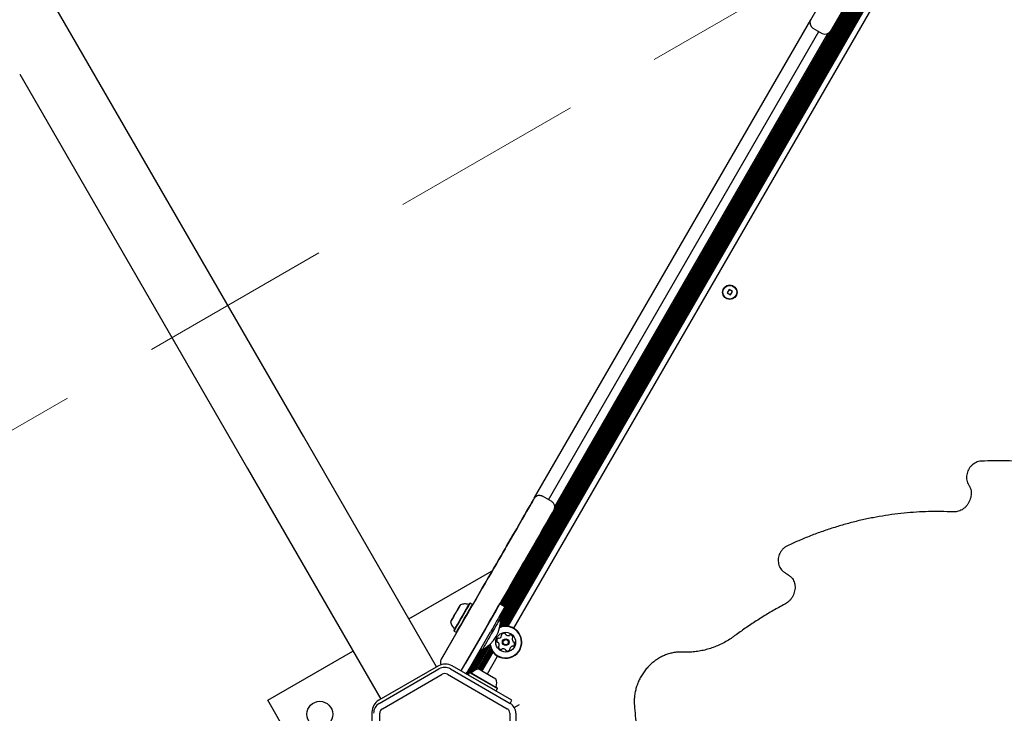
# Model space of a CAD drawing. Units: millimetres. Extents: x 203 to 1004, y 34 to 1162.
# Drawn here: x 569 to 634, y 472 to 518 of the extents above; entities that cross this region are included whole.
import ezdxf

# ---------------------------------------------------------------- set-up
doc = ezdxf.new("R2010")
doc.units = ezdxf.units.MM
doc.header["$LTSCALE"] = 100
doc.linetypes.add('HIDDEN', pattern=[0.1905, 0.127, -0.0635])
doc.styles.add('SLDTEXTSTYLE0', font='TXT', dxfattribs={"width": 0.75})
doc.dimstyles.new('SLDDIMSTYLE1', dxfattribs={"dimtxt": 15.875, "dimasz": 8, "dimexe": 0, "dimexo": 0.0625, "dimgap": 3.96875, "dimtad": 2, "dimdec": 0, "dimrnd": 1e-09, "dimzin": 12, "dimdsep": 46, "dimtxsty": 'SLDTEXTSTYLE0', "dimblk1": 'DOT', "dimblk2": 'DOT', "dimsah": 1, "dimcen": 0.09, "dimse1": 1, "dimse2": 1, "dimadec": 0, "dimazin": 3, "dimtfac": 1, "dimtdec": 0, "dimtofl": 0, "dimtmove": 0, "dimatfit": 3, "dimldrblk": 'DOT', "dimfxl": 0, "dimfrac": 2, "dimtolj": 1, "dimtzin": 12, "dimarcsym": 0})

# ---------------------------------------------------------------- blocks, each defined once
blk = doc.blocks.new('_DOT')
at = {"color": 0, "linetype": 'ByBlock', "lineweight": -2}
blk.add_line((-0.5, 0), (-1, 0), dxfattribs=at)
at = {"color": 0, "linetype": 'ByBlock', "const_width": 0.5}
blk.add_lwpolyline([(-0.25, 0, 1), (0.25, 0, 1)], format="xyb", close=True, dxfattribs=at)
blk = doc.blocks.new('_D_2')
at = {"color": 7, "linetype": 'Continuous', "lineweight": 18}
blk.add_line((223.782, 238.095), (223.782, 991.555), dxfattribs=at)
at = {"color": 7, "linetype": 'Continuous', "lineweight": 18, "xscale": 8, "yscale": 8}
for p, rotation in [((223.782, 991.555), 90.0000000000004), ((223.782, 238.095), 270.0000000000004)]:
    blk.add_blockref('_DOT', p, dxfattribs=dict(at, rotation=rotation))
at = {"color": 7, "linetype": 'Continuous', "lineweight": 18, "insert": (203.318, 597.23), "char_height": 15.875, "attachment_point": 1, "rotation": 90, "style": 'SLDTEXTSTYLE0'}
blk.add_mtext('753', dxfattribs=at)

msp = doc.modelspace()

# ---------------------------------------------------------------- linework, layer by layer
at = {"color": 7, "linetype": 'Continuous', "lineweight": 25}
for p, q in [((572.577, 516.221), (561.295, 535.76)), ((600.37, 478.446), (626.42, 523.566)), ((600.425, 477.901), (626.92, 523.791)), ((600.441, 478.406), (626.491, 523.525)), ((600.45, 478.102), (626.759, 523.669)), ((600.456, 478.275), (626.612, 523.577)), ((600.473, 477.821), (627.013, 523.79)), ((600.58, 477.849), (627.042, 523.683)), ((600.683, 477.866), (627.079, 523.585)), ((600.778, 477.872), (627.122, 523.5)), ((600.87, 477.869), (627.17, 523.422)), ((600.425, 479.338), (625.675, 523.073)), ((600.493, 479.299), (625.743, 523.033)), ((600.564, 479.258), (625.814, 522.993)), ((600.632, 479.219), (625.882, 522.953)), ((600.702, 479.178), (625.952, 522.913)), ((600.956, 477.86), (627.221, 523.352)), ((601.325, 477.73), (627.518, 523.097)), ((620.812, 517.682), (622.615, 520.805)), ((623.914, 520.055), (622.111, 516.932)), ((602.675, 486.267), (620.812, 517.682)), ((603.598, 486.167), (621.348, 516.91)), ((620.958, 517.135), (621.565, 516.785)), ((604.012, 485.714), (621.945, 516.775)), ((587.52, 490.339), (572.577, 516.221)), ((568.905, 514.101), (583.848, 488.219)), ((615.457, 499.966), (615.327, 499.741)), ((615.327, 499.741), (615.552, 499.611)), ((615.682, 499.836), (615.457, 499.966)), ((615.552, 499.611), (615.682, 499.836)), ((596.266, 475.19), (587.52, 490.339)), ((583.848, 488.219), (592.594, 473.07)), ((631.19, 487.125), (631.193, 487.121)), ((603.815, 486.042), (603.208, 486.392)), ((594.444, 478.345), (599.905, 481.497)), ((599.905, 481.497), (599.913, 481.483)), ((596.562, 475.68), (598.862, 479.663)), ((598.862, 479.663), (598.628, 479.259)), ((597.716, 479.078), (597.726, 479.096)), ((597.725, 479.094), (597.745, 479.128)), ((597.771, 479.173), (597.752, 479.141)), ((600.161, 478.913), (597.861, 474.93)), ((598.357, 479.297), (598.356, 479.298)), ((598.404, 479.31), (598.414, 479.327)), ((598.472, 479.378), (598.438, 479.369)), ((598.619, 479.293), (598.472, 479.378)), ((598.628, 479.259), (598.619, 479.293)), ((600.411, 479.346), (600.758, 479.146)), ((597.241, 478.255), (597.259, 478.287)), ((597.287, 478.335), (597.267, 478.301)), ((597.296, 478.351), (597.286, 478.333)), ((597.389, 478.513), (597.405, 478.539)), ((597.515, 478.73), (597.524, 478.747)), ((600.452, 478.399), (600.358, 478.454)), ((597.405, 477.58), (597.414, 477.546)), ((597.414, 477.546), (597.562, 477.461)), ((597.425, 477.687), (597.428, 477.684)), ((599.461, 477.701), (598.155, 475.438)), ((598.501, 475.238), (599.808, 477.501)), ((597.596, 477.47), (596.562, 475.68)), ((597.562, 477.461), (597.596, 477.47)), ((585.182, 472.997), (590.772, 476.225)), ((598.22, 474.722), (599.17, 476.368)), ((598.291, 474.682), (599.241, 476.327)), ((598.469, 474.833), (599.362, 476.379)), ((598.546, 474.804), (599.509, 476.471)), ((598.707, 474.925), (599.67, 476.593)), ((598.844, 474.999), (599.763, 476.592)), ((598.959, 475.042), (599.792, 476.484)), ((599.056, 475.048), (599.829, 476.387)), ((599.125, 475.008), (599.872, 476.302)), ((599.158, 476.375), (599.252, 476.32)), ((599.195, 474.968), (599.92, 476.223)), ((599.263, 474.928), (599.971, 476.154)), ((599.597, 474.736), (600.268, 475.899)), ((596.388, 475.26), (592.472, 472.999)), ((592.503, 472.794), (596.42, 475.055)), ((597.17, 475.055), (601.087, 472.794)), ((599.906, 473.749), (597.288, 475.26)), ((599.034, 475.061), (599.315, 474.898)), ((599.315, 474.898), (600.16, 474.411)), ((592.703, 472.448), (596.62, 474.709)), ((596.97, 474.709), (600.887, 472.448)), ((598.208, 474.73), (598.278, 474.851)), ((598.428, 474.827), (598.343, 474.68)), ((598.343, 474.68), (598.353, 474.646)), ((598.343, 474.68), (598.801, 474.416)), ((598.463, 474.836), (598.428, 474.827)), ((598.428, 474.827), (598.886, 474.563)), ((598.463, 474.836), (598.91, 474.578)), ((598.801, 474.416), (600.175, 473.623)), ((598.886, 474.563), (600.26, 473.77)), ((598.91, 474.578), (600.251, 473.804)), ((601.205, 472.999), (599.906, 473.749)), ((600.141, 473.613), (600.175, 473.623)), ((600.175, 473.623), (600.26, 473.77)), ((600.26, 473.77), (600.251, 473.804)), ((593.682, 458.275), (585.182, 472.997)), ((601.087, 472.794), (601.205, 472.999)), ((601.361, 472.52), (601.698, 472.714)), ((592.022, 472.22), (592.022, 469.197)), ((592.528, 467.622), (592.528, 472.145)), ((601.062, 472.145), (601.062, 467.622)), ((601.462, 472.145), (601.462, 467.622))]:
    msp.add_line(p, q, dxfattribs=at)
at = {"color": 7, "linetype": 'HIDDEN', "lineweight": 18}
msp.add_line((638.037, 530.944), (491.388, 446.276), dxfattribs=at)
at = {"color": 7, "linetype": 'Continuous', "lineweight": 25, "flags": 128}
for points in [[(600.859, 483.122), (601.095, 483.53), (601.314, 483.911), (601.519, 484.264), (601.706, 484.59), (601.878, 484.887), (602.033, 485.156), (602.172, 485.396), (602.293, 485.606), (602.398, 485.787), (602.485, 485.938), (602.555, 486.059), (602.607, 486.15), (602.642, 486.211), (602.66, 486.241), (602.66, 486.241), (602.642, 486.211), (602.607, 486.15), (602.555, 486.059), (602.485, 485.938), (602.398, 485.787), (602.293, 485.606), (602.172, 485.396), (602.033, 485.156), (601.878, 484.887), (601.706, 484.59), (601.518, 484.264), (601.314, 483.911), (601.095, 483.53), (600.859, 483.123)], [(603.961, 485.495), (603.959, 485.491), (603.941, 485.461), (603.906, 485.4), (603.854, 485.309), (603.784, 485.188), (603.697, 485.037), (603.592, 484.856), (603.471, 484.646), (603.332, 484.406), (603.177, 484.137), (603.006, 483.84), (602.818, 483.514), (602.613, 483.161), (602.394, 482.78), (602.158, 482.372)], [(600.859, 483.123), (600.752, 482.936), (600.63, 482.725), (600.494, 482.49), (600.346, 482.233), (600.186, 481.957), (600.017, 481.663), (599.838, 481.354), (599.652, 481.032), (599.46, 480.699), (599.263, 480.358), (599.063, 480.012), (598.862, 479.663)], [(598.862, 479.663), (599.063, 480.012), (599.263, 480.358), (599.46, 480.699), (599.652, 481.032), (599.838, 481.354), (600.017, 481.663), (600.186, 481.957), (600.346, 482.233), (600.494, 482.49), (600.63, 482.725), (600.752, 482.936), (600.859, 483.122)], [(602.158, 482.372), (602.051, 482.186), (601.929, 481.975), (601.793, 481.74), (601.645, 481.483), (601.485, 481.207), (601.316, 480.913), (601.137, 480.604), (600.951, 480.282), (600.759, 479.949), (600.562, 479.608), (600.362, 479.262), (600.161, 478.913)], [(597.421, 478.567), (597.365, 478.47), (597.301, 478.36), (597.248, 478.269), (597.21, 478.201), (597.187, 478.162), (597.181, 478.152), (597.193, 478.172), (597.222, 478.222), (597.266, 478.298), (597.323, 478.397), (597.39, 478.513), (597.463, 478.64), (597.538, 478.77), (597.612, 478.898), (597.68, 479.016), (597.738, 479.117), (597.785, 479.197), (597.816, 479.251), (597.83, 479.276), (597.827, 479.27), (597.806, 479.235), (597.77, 479.171), (597.719, 479.083), (597.719, 479.083)], [(597.424, 477.613), (597.422, 477.609), (597.406, 477.582), (597.409, 477.586), (597.429, 477.62), (597.465, 477.684), (597.517, 477.774), (597.583, 477.888), (597.66, 478.022), (597.747, 478.172), (597.839, 478.331), (597.934, 478.496), (598.029, 478.66), (598.12, 478.817), (598.204, 478.963), (598.278, 479.092), (598.341, 479.201), (598.389, 479.284), (598.421, 479.34), (598.437, 479.366), (598.434, 479.362), (598.415, 479.328), (598.39, 479.286)], [(597.414, 477.546), (597.418, 477.552), (597.438, 477.587), (597.476, 477.652), (597.529, 477.745), (597.596, 477.861), (597.676, 477.999), (597.764, 478.152), (597.859, 478.315), (597.956, 478.484), (598.053, 478.652), (598.146, 478.813), (598.232, 478.963), (598.309, 479.095), (598.373, 479.206), (598.422, 479.291), (598.455, 479.348), (598.471, 479.376), (598.472, 479.378)], [(597.433, 477.627), (597.433, 477.627), (597.441, 477.642), (597.467, 477.688), (597.51, 477.761), (597.567, 477.861), (597.637, 477.982), (597.718, 478.122), (597.806, 478.274), (597.898, 478.433), (597.991, 478.594), (598.081, 478.75), (598.166, 478.897), (598.241, 479.028), (598.306, 479.14), (598.356, 479.227), (598.391, 479.287), (598.408, 479.317), (598.411, 479.321)], [(597.524, 478.747), (597.525, 478.748), (597.526, 478.75), (597.528, 478.753), (597.531, 478.758), (597.534, 478.763), (597.538, 478.769), (597.541, 478.776), (597.545, 478.783)], [(597.545, 478.783), (597.56, 478.808), (597.574, 478.833), (597.589, 478.858), (597.603, 478.882), (597.616, 478.906), (597.629, 478.928), (597.641, 478.948), (597.652, 478.967)], [(597.562, 477.461), (597.565, 477.467), (597.585, 477.502), (597.623, 477.567), (597.676, 477.66), (597.744, 477.776), (597.823, 477.914), (597.911, 478.067), (598.006, 478.23), (598.103, 478.399), (598.2, 478.567), (598.293, 478.728), (598.38, 478.878), (598.456, 479.01), (598.52, 479.121), (598.569, 479.206), (598.602, 479.263), (598.618, 479.291), (598.619, 479.293)], [(597.719, 479.083), (597.657, 478.975), (597.591, 478.862)], [(597.596, 477.47), (597.599, 477.476), (597.619, 477.51), (597.656, 477.574), (597.708, 477.664), (597.774, 477.778), (597.851, 477.912), (597.937, 478.062), (598.029, 478.221), (598.125, 478.386), (598.219, 478.55), (598.31, 478.707), (598.394, 478.853), (598.469, 478.982), (598.531, 479.091), (598.58, 479.174), (598.612, 479.23), (598.627, 479.256), (598.628, 479.259)], [(597.735, 479.111), (597.728, 479.1), (597.721, 479.086), (597.711, 479.07), (597.701, 479.052), (597.689, 479.032), (597.677, 479.011), (597.664, 478.988), (597.65, 478.964)], [(597.655, 478.972), (597.653, 478.97), (597.652, 478.968), (597.651, 478.966), (597.651, 478.965), (597.65, 478.965), (597.65, 478.965), (597.651, 478.965), (597.651, 478.966)], [(597.651, 478.966), (597.656, 478.974), (597.662, 478.984), (597.669, 478.997), (597.678, 479.013), (597.688, 479.03), (597.7, 479.05), (597.712, 479.071), (597.725, 479.094)], [(597.652, 478.967), (597.654, 478.972), (597.656, 478.975), (597.658, 478.978), (597.659, 478.979), (597.659, 478.979), (597.658, 478.978), (597.657, 478.975), (597.655, 478.972)], [(597.71, 477.667), (597.71, 477.667), (597.72, 477.685), (597.747, 477.733), (597.791, 477.808), (597.848, 477.907), (597.917, 478.027), (597.995, 478.161), (598.077, 478.304), (598.161, 478.45), (598.243, 478.592), (598.32, 478.724), (598.387, 478.84), (598.442, 478.936), (598.483, 479.006), (598.507, 479.049), (598.515, 479.061)], [(597.752, 479.141), (597.743, 479.124), (597.734, 479.11), (597.727, 479.097), (597.721, 479.088), (597.718, 479.081), (597.715, 479.077), (597.715, 479.076), (597.716, 479.078)], [(597.726, 479.096), (597.729, 479.101), (597.732, 479.106), (597.734, 479.11), (597.736, 479.112), (597.736, 479.114), (597.737, 479.114), (597.736, 479.113), (597.735, 479.111)], [(597.745, 479.128), (597.749, 479.135), (597.753, 479.142), (597.757, 479.149), (597.761, 479.156), (597.765, 479.163), (597.768, 479.169), (597.772, 479.175), (597.774, 479.179)], [(597.796, 479.217), (597.794, 479.214), (597.792, 479.21), (597.79, 479.206), (597.786, 479.2), (597.783, 479.194), (597.779, 479.188), (597.775, 479.181), (597.771, 479.173)], [(597.774, 479.179), (597.783, 479.194), (597.789, 479.205), (597.795, 479.214), (597.798, 479.221), (597.8, 479.224), (597.8, 479.224), (597.799, 479.222), (597.796, 479.217)], [(599.461, 477.701), (599.596, 477.935), (599.729, 478.165), (599.856, 478.384), (599.975, 478.591), (600.083, 478.778), (600.179, 478.944), (600.26, 479.085), (600.325, 479.198), (600.373, 479.28), (600.401, 479.33), (600.411, 479.346)], [(600.758, 479.146), (600.748, 479.13), (600.719, 479.08), (600.672, 478.998), (600.607, 478.885), (600.525, 478.744), (600.43, 478.578), (600.321, 478.391), (600.202, 478.184), (600.075, 477.965), (599.943, 477.735), (599.808, 477.501)], [(597.237, 478.249), (597.229, 478.235), (597.222, 478.223), (597.217, 478.214), (597.214, 478.208), (597.212, 478.205), (597.211, 478.204), (597.213, 478.207), (597.216, 478.212)], [(597.216, 478.212), (597.217, 478.215), (597.219, 478.218), (597.222, 478.223), (597.225, 478.228), (597.229, 478.234), (597.233, 478.241), (597.237, 478.248), (597.241, 478.255)], [(597.267, 478.301), (597.263, 478.294), (597.259, 478.287), (597.255, 478.28), (597.251, 478.273), (597.247, 478.266), (597.243, 478.26), (597.24, 478.254), (597.237, 478.249)], [(597.259, 478.287), (597.269, 478.304), (597.278, 478.319), (597.285, 478.331), (597.29, 478.341), (597.294, 478.348), (597.296, 478.352), (597.297, 478.353), (597.296, 478.351)], [(597.286, 478.333), (597.282, 478.327), (597.28, 478.323), (597.278, 478.319), (597.276, 478.316), (597.275, 478.315), (597.275, 478.315), (597.276, 478.316), (597.277, 478.318)], [(597.277, 478.318), (597.283, 478.329), (597.291, 478.342), (597.3, 478.358), (597.311, 478.376), (597.322, 478.396), (597.335, 478.418), (597.348, 478.441), (597.362, 478.465)], [(597.36, 478.463), (597.356, 478.455), (597.35, 478.444), (597.343, 478.431), (597.334, 478.416), (597.323, 478.398), (597.312, 478.379), (597.3, 478.357), (597.287, 478.335)], [(597.36, 478.461), (597.357, 478.457), (597.355, 478.453), (597.354, 478.451), (597.353, 478.45), (597.353, 478.45), (597.354, 478.451), (597.355, 478.453), (597.357, 478.457)], [(597.357, 478.457), (597.358, 478.459), (597.359, 478.461), (597.36, 478.462), (597.361, 478.463), (597.361, 478.464), (597.361, 478.464), (597.361, 478.463), (597.36, 478.463)], [(597.421, 478.567), (597.409, 478.546), (597.395, 478.523), (597.383, 478.501), (597.371, 478.48), (597.36, 478.461)], [(597.362, 478.465), (597.366, 478.472), (597.37, 478.479), (597.374, 478.486), (597.378, 478.493), (597.381, 478.499), (597.385, 478.504), (597.387, 478.509), (597.389, 478.513)], [(597.405, 478.539), (597.419, 478.564), (597.433, 478.589), (597.448, 478.614), (597.462, 478.639), (597.477, 478.664), (597.49, 478.687), (597.503, 478.71), (597.515, 478.73)], [(600.452, 478.399), (600.443, 478.383), (600.416, 478.336), (600.372, 478.26), (600.312, 478.156), (600.238, 478.028), (600.152, 477.879), (600.058, 477.715), (599.957, 477.54), (599.852, 477.36)], [(597.438, 477.642), (597.436, 477.635), (597.433, 477.627)], [(599.852, 477.36), (599.748, 477.179), (599.647, 477.004), (599.552, 476.84), (599.467, 476.692), (599.393, 476.563), (599.333, 476.46), (599.289, 476.383), (599.262, 476.336), (599.252, 476.32)], [(597.87, 474.925), (597.871, 474.927), (597.911, 475.016)], [(597.911, 475.016), (597.871, 474.927), (597.87, 474.925)], [(598.278, 474.851), (598.293, 474.878), (598.309, 474.905), (598.324, 474.931), (598.339, 474.957), (598.353, 474.981), (598.366, 475.004), (598.378, 475.025), (598.389, 475.045)], [(598.389, 475.045), (598.4, 475.064), (598.413, 475.085), (598.426, 475.108), (598.44, 475.132), (598.455, 475.158), (598.47, 475.184), (598.485, 475.211), (598.501, 475.238)]]:
    msp.add_lwpolyline(points, dxfattribs=at)
at = {"color": 7, "linetype": 'Continuous', "lineweight": 25}
for centre, radius in [((615.504, 499.789), 0.475), ((615.504, 499.789), 0.45), ((600.797, 476.814), 0.65), ((600.797, 476.814), 0.22), ((600.797, 476.814), 0.17), ((588.597, 472.082), 0.85)]:
    msp.add_circle(centre, radius, dxfattribs=at)
for centre, radius, start, end in [((621.158, 517.482), 0.4, 150, 240), ((621.765, 517.132), 0.4, 240, 330), ((598.367, 479.346), 0.05, 308.48399, 330), ((598.278, 478.268), 2.178, 296.56918, 3.43082), ((600.797, 476.814), 1.033, 345.87064, 112.73016), ((600.797, 476.814), 1.057, 345.87064, 111.76457), ((600.463, 476.898), 0.252, 139.3056, 192.43564), ((600.265, 476.854), 0.0481, 192.43542, 270.87064), ((600.309, 477.031), 0.0481, 60.87064, 139.30564), ((600.356, 477.115), 0.0481, 240.86719, 289.31077), ((600.288, 477.307), 0.252, 289.30554, 342.42991), ((600.565, 477.295), 0.0481, 132.42999, 210.87064), ((600.483, 477.246), 0.0481, 342.43574, 30.91601), ((600.703, 477.145), 0.252, 79.30564, 132.43564), ((600.741, 477.345), 0.0481, 0.87409, 79.33576), ((600.837, 477.347), 0.0481, 180.87064, 229.30564), ((600.97, 477.501), 0.252, 229.3056, 282.43564), ((601.013, 477.302), 0.0481, 282.49285, 330.87064), ((601.097, 477.255), 0.0481, 72.4698, 150.8838), ((601.036, 477.061), 0.252, 19.30564, 72.43569), ((601.478, 477.008), 0.252, 169.31139, 222.43564), ((601.278, 477.046), 0.0481, 120.82527, 169.30564), ((601.228, 477.128), 0.0481, 300.87064, 19.31129), ((601.327, 476.871), 0.0481, 222.42999, 270.87064), ((600.797, 476.814), 1.058, 188.23543, 345.87064), ((600.797, 476.814), 1.033, 187.26984, 345.87064), ((600.266, 476.758), 0.0481, 42.43051, 90.87409), ((600.116, 476.621), 0.252, 349.31137, 42.43574), ((600.365, 476.5), 0.0481, 120.82527, 199.31129), ((600.557, 476.568), 0.252, 199.30564, 252.4414), ((600.316, 476.583), 0.0481, 300.87064, 349.30554), ((600.496, 476.373), 0.0481, 252.43564, 330.86719), ((600.58, 476.327), 0.0481, 102.43542, 150.87064), ((600.624, 476.128), 0.252, 49.31655, 102.43564), ((600.757, 476.282), 0.0481, 0.85748, 49.30554), ((600.853, 476.284), 0.0481, 180.87064, 259.27148), ((600.891, 476.484), 0.252, 259.30559, 312.43564), ((601.028, 476.333), 0.0481, 312.42999, 30.91601), ((601.111, 476.383), 0.0481, 162.46573, 210.87064), ((601.305, 476.321), 0.252, 109.28943, 162.44469), ((601.238, 476.514), 0.0481, 60.86719, 109.30564), ((601.284, 476.598), 0.0481, 240.87064, 319.30533), ((601.13, 476.73), 0.252, 319.30554, 12.43574), ((601.329, 476.774), 0.0481, 12.43595, 90.87409), ((596.908, 475.48), 0.4, 150, 202.08972), ((596.908, 475.48), 0.4, 150, 202.09339), ((596.838, 474.481), 0.9, 60, 120), ((596.795, 474.406), 0.75, 60, 120), ((599.237, 474.112), 0.97, 102.06266, 133.46773), ((596.795, 474.406), 0.35, 60, 120), ((598.535, 474.853), 0.05, 240, 313.46773), ((599.237, 474.112), 0.97, 346.53227, 17.93734), ((600.229, 473.874), 0.05, 166.53227, 240), ((592.922, 472.22), 0.9, 120, 180), ((592.878, 472.145), 0.75, 120, 180), ((592.878, 472.145), 0.35, 120, 180), ((600.712, 472.145), 0.35, 0, 60), ((600.712, 472.145), 0.75, 0, 60)]:
    msp.add_arc(centre, radius, start, end, dxfattribs=at)
for points, knots in [([(632.006, 488.701), (631.971, 488.698), (631.881, 488.691), (631.738, 488.652), (631.582, 488.581), (631.438, 488.482), (631.311, 488.359), (631.203, 488.215), (631.12, 488.056), (631.064, 487.884), (631.037, 487.707), (631.041, 487.53), (631.076, 487.359), (631.129, 487.224), (631.174, 487.15), (631.19, 487.125)], [0, 0, 0, 0, 0.051089, 0.131347, 0.212079, 0.293523, 0.375578, 0.458118, 0.541031, 0.624217, 0.707556, 0.790894, 0.873998, 0.956585, 1, 1, 1, 1]), ([(638.807, 487.899), (638.654, 487.945), (638.25, 488.065), (637.584, 488.227), (636.812, 488.388), (636.031, 488.517), (635.244, 488.617), (634.45, 488.685), (633.651, 488.723), (632.836, 488.733), (632.287, 488.712), (632.006, 488.701)], [0, 0, 0, 0, 0.070827, 0.186318, 0.301817, 0.417327, 0.532847, 0.648378, 0.763921, 0.879476, 1, 1, 1, 1]), ([(631.193, 487.121), (631.205, 487.1), (631.246, 487.035), (631.298, 486.911), (631.337, 486.746), (631.349, 486.571), (631.333, 486.393), (631.29, 486.215), (631.221, 486.044), (631.129, 485.883), (631.016, 485.738), (630.886, 485.612), (630.742, 485.508), (630.588, 485.431), (630.43, 485.38), (630.293, 485.36), (630.211, 485.361), (630.18, 485.362)], [0, 0, 0, 0, 0.033687, 0.107013, 0.179582, 0.251305, 0.322464, 0.393272, 0.463863, 0.534315, 0.604672, 0.674964, 0.745247, 0.815615, 0.886231, 0.957338, 1, 1, 1, 1]), ([(603.207, 486.388), (603.192, 486.398), (603.148, 486.426), (603.066, 486.444), (602.973, 486.447), (602.891, 486.43), (602.823, 486.402), (602.769, 486.367), (602.728, 486.331), (602.699, 486.299), (602.682, 486.277), (602.675, 486.266), (602.673, 486.264)], [0, 0, 0, 0, 0.0838342, 0.2571005, 0.4089629, 0.5446866, 0.6658145, 0.7721875, 0.8625828, 0.9350155, 0.9873263, 1, 1, 1, 1]), ([(603.971, 485.514), (603.973, 485.518), (603.986, 485.544), (604.004, 485.594), (604.016, 485.669), (604.014, 485.756), (603.988, 485.85), (603.936, 485.939), (603.877, 486.004), (603.829, 486.03), (603.813, 486.038)], [0, 0, 0, 0, 0.0225429, 0.1444191, 0.2575882, 0.4001997, 0.5729053, 0.7343822, 0.9074945, 1, 1, 1, 1]), ([(630.18, 485.362), (630.039, 485.369), (629.632, 485.388), (628.955, 485.396), (628.148, 485.377), (627.34, 485.327), (626.53, 485.246), (625.719, 485.135), (624.909, 484.994), (624.101, 484.823), (623.296, 484.621), (622.494, 484.39), (621.697, 484.13), (620.905, 483.84), (620.134, 483.527), (619.598, 483.289), (619.324, 483.161), (619.293, 483.147)], [0, 0, 0, 0, 0.038945, 0.112451, 0.185966, 0.259488, 0.333018, 0.406555, 0.480101, 0.553653, 0.627213, 0.70078, 0.774352, 0.847931, 0.921515, 0.991241, 1, 1, 1, 1]), ([(619.293, 483.147), (619.262, 483.131), (619.179, 483.089), (619.055, 482.998), (618.931, 482.871), (618.827, 482.725), (618.748, 482.563), (618.697, 482.39), (618.675, 482.213), (618.683, 482.036), (618.723, 481.866), (618.792, 481.709), (618.888, 481.572), (618.988, 481.474), (619.056, 481.427), (619.08, 481.411)], [0, 0, 0, 0, 0.050089, 0.131918, 0.214139, 0.296827, 0.379871, 0.46317, 0.546602, 0.63, 0.71312, 0.795675, 0.877419, 0.95825, 1, 1, 1, 1]), ([(619.08, 481.411), (619.139, 481.373), (619.266, 481.29), (619.387, 481.2), (619.452, 481.152)], [0, 0, 0, 0, 0.465642, 1, 1, 1, 1]), ([(619.452, 481.152), (619.47, 481.137), (619.528, 481.091), (619.613, 480.995), (619.696, 480.856), (619.753, 480.7), (619.784, 480.531), (619.788, 480.355), (619.764, 480.176), (619.713, 480), (619.638, 479.831), (619.539, 479.674), (619.421, 479.534), (619.288, 479.416), (619.186, 479.349), (619.131, 479.319), (619.124, 479.316)], [0, 0, 0, 0, 0.037267, 0.120858, 0.20366, 0.28513, 0.365429, 0.444883, 0.52379, 0.602359, 0.680717, 0.758937, 0.837062, 0.915129, 0.989544, 1, 1, 1, 1]), ([(598.356, 479.298), (598.267, 479.312), (598.091, 479.342), (597.918, 479.299), (597.831, 479.277)], [0, 0, 0, 0, 0.5, 1, 1, 1, 1]), ([(598.411, 479.321), (598.411, 479.321), (598.411, 479.321), (598.411, 479.321), (598.411, 479.321), (598.41, 479.321), (598.41, 479.321), (598.41, 479.321), (598.41, 479.32), (598.408, 479.317), (598.405, 479.313), (598.398, 479.306), (598.387, 479.3), (598.371, 479.295), (598.36, 479.297), (598.355, 479.298)], [0, 0, 0, 0, 0.013752, 0.038518, 0.045736, 0.048949, 0.050784, 0.052579, 0.056593, 0.122439, 0.18569, 0.29904, 0.521327, 0.752124, 1, 1, 1, 1]), ([(619.124, 479.316), (618.991, 479.244), (618.605, 479.036), (617.975, 478.672), (617.239, 478.214), (616.526, 477.741), (616.066, 477.408), (615.842, 477.246)], [0, 0, 0, 0, 0.1180774, 0.3414159, 0.5647675, 0.7881288, 1, 1, 1, 1]), ([(597.181, 478.151), (597.206, 478.066), (597.255, 477.894), (597.369, 477.756), (597.425, 477.687)], [0, 0, 0, 0, 0.5, 1, 1, 1, 1]), ([(597.424, 477.688), (597.426, 477.685), (597.432, 477.68), (597.437, 477.669), (597.439, 477.657), (597.439, 477.647), (597.438, 477.639), (597.436, 477.634), (597.434, 477.63), (597.433, 477.628), (597.433, 477.628), (597.433, 477.627), (597.433, 477.627), (597.433, 477.627), (597.433, 477.627), (597.433, 477.627), (597.433, 477.627), (597.433, 477.627)], [0, 0, 0, 0, 0.143916, 0.345929, 0.515829, 0.658504, 0.773832, 0.859992, 0.915525, 0.942802, 0.947977, 0.949787, 0.951178, 0.953009, 0.956378, 0.965234, 1, 1, 1, 1]), ([(615.842, 477.246), (615.785, 477.204), (615.616, 477.083), (615.327, 476.9), (614.972, 476.707), (614.607, 476.541), (614.236, 476.404), (613.861, 476.296), (613.482, 476.217), (613.103, 476.168), (612.745, 476.149), (612.517, 476.157), (612.413, 476.161)], [0, 0, 0, 0, 0.055144, 0.161892, 0.268666, 0.375477, 0.482336, 0.589258, 0.696256, 0.803344, 0.910537, 1, 1, 1, 1]), ([(612.413, 476.161), (612.361, 476.163), (612.217, 476.169), (611.978, 476.154), (611.697, 476.107), (611.419, 476.03), (611.147, 475.924), (610.884, 475.789), (610.631, 475.627), (610.393, 475.44), (610.171, 475.23), (609.968, 474.999), (609.786, 474.749), (609.627, 474.484), (609.493, 474.205), (609.385, 473.916), (609.304, 473.62), (609.252, 473.319), (609.229, 473.024), (609.232, 472.813), (609.24, 472.703), (609.242, 472.686)], [0, 0, 0, 0, 0.031279, 0.087294, 0.143398, 0.19963, 0.255985, 0.312446, 0.368998, 0.425622, 0.482303, 0.539028, 0.595787, 0.652571, 0.709375, 0.76619, 0.823012, 0.87983, 0.936635, 0.990298, 1, 1, 1, 1]), ([(609.242, 472.686), (609.261, 472.45), (609.318, 471.768), (609.424, 470.729), (609.525, 469.929), (609.57, 469.573)], [0, 0, 0, 0, 0.225994, 0.654589, 1, 1, 1, 1])]:
    msp.add_open_spline(points, degree=3, knots=knots, dxfattribs=at)

# ---------------------------------------------------------------- dimensions: what is measured, and where the dimension line sits
at = {"color": 7, "linetype": 'Continuous', "lineweight": 18}
dim = msp.add_linear_dim(base=(223.782, 238.095), p1=(456.673, 991.555), p2=(672.105, 238.095), angle=90, dimstyle='SLDDIMSTYLE1', dxfattribs=at)
dim.commit()
dim.dimension.update_dxf_attribs({"geometry": '_D_2', "text_midpoint": (223.782, 614.825), "dimtype": 160})

doc.saveas('drawing.dxf')
